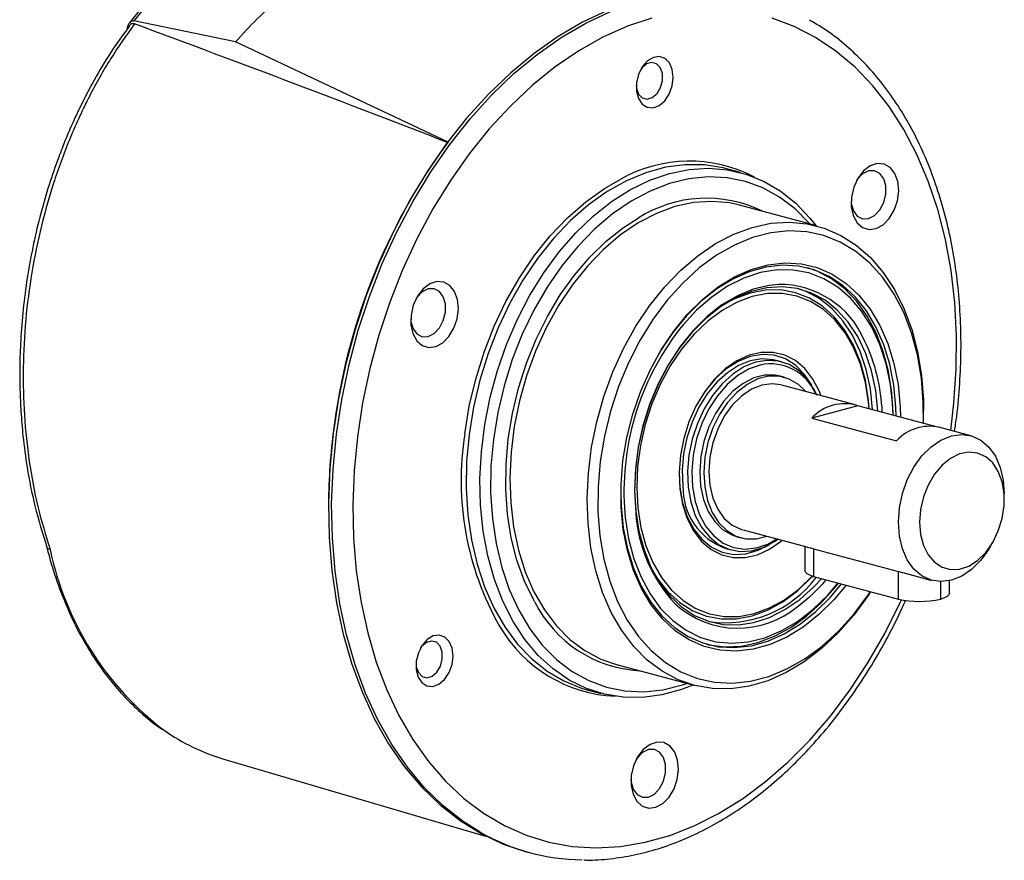
# Model space of a CAD drawing. Units: millimetres. Extents: x 0 to 432, y 0 to 279.
# Drawn here: x 169 to 202, y 29 to 57 of the extents above; entities that cross this region are included whole.
import ezdxf

# ---------------------------------------------------------------- set-up
doc = ezdxf.new("R2010")
doc.units = ezdxf.units.MM

msp = doc.modelspace()

# ---------------------------------------------------------------- linework, layer by layer
at = {"color": 7, "linetype": 'Continuous', "lineweight": 25}
for p, q in [((176.626, 56.043), (173.231, 56.745)), ((183.723, 52.697), (176.626, 56.043)), ((193.477, 51.689), (193.017, 51.812)), ((196.031, 49.905), (193.45, 50.596)), ((194.853, 45.368), (194.676, 45.415)), ((194.935, 44.854), (194.801, 44.89)), ((197.275, 43.942), (194.864, 44.588)), ((197.399, 43.901), (195.858, 43.489)), ((199.976, 43.211), (197.399, 43.901)), ((199.589, 43.647), (199.589, 43.741)), ((195.858, 43.489), (198.686, 42.731)), ((201.164, 42.9), (200.103, 43.184)), ((191.431, 41.631), (191.454, 41.183)), ((202.285, 40.77), (202.285, 40.959)), ((189.608, 40.494), (189.636, 40.168)), ((193.364, 39.529), (193.499, 39.493)), ((193.57, 39.758), (195.696, 39.189)), ((192.994, 39.136), (193.171, 39.089)), ((195.628, 39.207), (195.628, 38.396)), ((195.921, 39.13), (198.749, 38.373)), ((195.921, 39.13), (195.921, 38.207)), ((201.811, 39.191), (201.906, 39.355)), ((195.921, 38.207), (198.749, 37.449)), ((198.749, 37.449), (198.749, 38.373)), ((199.095, 38.278), (199.87, 38.071)), ((200.164, 37.449), (200.164, 38.031)), ((200.456, 37.638), (200.456, 38.062)), ((189.341, 35.262), (191.922, 34.571)), ((188.359, 34.425), (188.819, 34.302)), ((176.238, 32.106), (184.973, 29.541)), ((186.341, 29.013), (186.447, 28.985))]:
    msp.add_line(p, q, dxfattribs=at)
at = {"color": 7, "linetype": 'Continuous', "lineweight": 25, "flags": 128}
for points in [[(193.975, 57.508), (193.194, 57.669), (192.381, 57.741), (191.554, 57.718), (190.718, 57.601), (189.878, 57.391), (189.04, 57.09), (188.209, 56.699), (187.391, 56.221), (186.591, 55.659), (185.814, 55.016), (185.065, 54.297), (184.349, 53.507), (183.671, 52.65), (183.035, 51.732), (182.445, 50.76), (181.905, 49.738), (181.418, 48.675), (180.989, 47.577), (180.619, 46.45), (180.31, 45.303), (180.066, 44.143), (179.887, 42.977)], [(179.993, 42.948), (180.172, 44.114), (180.416, 45.275), (180.725, 46.422), (181.095, 47.548), (181.525, 48.647), (182.011, 49.71), (182.551, 50.731), (183.141, 51.704), (183.777, 52.622), (184.455, 53.479), (185.171, 54.269), (185.92, 54.988), (186.697, 55.63), (187.497, 56.193), (188.315, 56.671), (189.146, 57.062), (189.984, 57.363), (190.824, 57.573), (191.66, 57.689), (192.323, 57.715)], [(190.526, 56.842), (189.705, 56.566), (188.89, 56.201), (188.087, 55.749), (187.3, 55.213), (186.536, 54.596), (185.799, 53.904), (185.093, 53.139), (184.425, 52.309), (183.798, 51.417), (183.216, 50.47), (182.683, 49.474), (182.203, 48.436), (181.779, 47.363), (181.414, 46.262), (181.111, 45.14), (180.87, 44.004), (180.694, 42.863), (180.694, 42.863)], [(200.496, 43.079), (200.604, 43.982), (200.68, 45.118), (200.69, 46.24), (200.632, 47.342), (200.507, 48.416), (200.317, 49.455), (200.063, 50.451), (199.745, 51.399), (199.367, 52.292), (198.93, 53.124), (198.438, 53.89), (197.894, 54.584), (197.302, 55.202), (196.665, 55.739), (195.988, 56.193), (195.275, 56.56), (194.532, 56.837)], [(190.008, 54.682), (190.006, 54.404), (190.071, 54.158), (190.194, 53.971), (190.364, 53.862), (190.561, 53.844), (190.764, 53.919), (190.951, 54.078), (191.102, 54.305), (191.201, 54.574), (191.236, 54.857), (191.205, 55.123), (191.109, 55.342), (190.961, 55.492), (190.775, 55.556), (190.572, 55.527), (190.374, 55.409), (190.203, 55.213), (190.076, 54.962), (190.008, 54.682)], [(190, 54.585), (190.009, 54.5), (190.079, 54.304), (190.203, 54.175), (190.364, 54.133), (190.537, 54.184), (190.694, 54.321), (190.814, 54.523), (190.876, 54.758), (190.872, 54.992), (190.803, 55.189), (190.678, 55.318), (190.518, 55.36), (190.345, 55.308), (190.187, 55.172), (190.14, 55.106)], [(193.017, 51.812), (192.899, 51.842), (192.274, 51.941), (191.632, 51.947), (190.98, 51.859), (190.324, 51.678), (189.673, 51.407), (189.032, 51.047), (188.409, 50.604), (187.811, 50.081), (187.242, 49.485), (186.71, 48.821), (186.221, 48.097), (185.778, 47.32), (185.388, 46.498), (185.054, 45.64), (184.78, 44.756), (184.568, 43.855), (184.421, 42.945)], [(197.183, 50.865), (197.177, 50.541), (197.241, 50.247), (197.37, 50.01), (197.551, 49.851), (197.77, 49.784), (198.006, 49.815), (198.238, 49.941), (198.446, 50.152), (198.612, 50.427), (198.72, 50.744), (198.761, 51.073), (198.732, 51.386), (198.634, 51.654), (198.477, 51.854), (198.275, 51.969), (198.045, 51.987), (197.809, 51.907), (197.586, 51.737), (197.397, 51.491), (197.258, 51.192), (197.183, 50.865)], [(191.885, 34.58), (191.512, 34.436), (190.857, 34.256), (190.205, 34.168), (189.563, 34.173), (188.937, 34.272), (188.335, 34.464), (187.763, 34.746), (187.227, 35.115), (186.732, 35.568), (186.285, 36.1), (185.888, 36.705), (185.548, 37.376), (185.267, 38.107), (185.048, 38.89), (184.894, 39.717), (184.806, 40.578), (184.785, 41.464), (184.832, 42.368), (184.946, 43.277), (185.125, 44.184), (185.369, 45.078), (185.673, 45.95), (186.036, 46.791), (186.453, 47.591), (186.92, 48.343), (187.431, 49.038), (187.982, 49.669), (188.566, 50.229), (189.178, 50.713), (189.811, 51.115), (190.457, 51.43), (191.112, 51.657), (191.766, 51.791), (192.414, 51.832), (193.049, 51.78), (193.663, 51.634), (194.251, 51.397), (194.806, 51.071), (195.322, 50.659), (195.794, 50.166), (195.994, 49.915)], [(197.172, 50.735), (197.179, 50.652), (197.249, 50.411), (197.379, 50.234), (197.554, 50.143), (197.754, 50.149), (197.954, 50.25), (198.129, 50.435), (198.259, 50.682), (198.328, 50.96), (198.328, 51.236), (198.259, 51.477), (198.129, 51.653), (197.954, 51.744), (197.754, 51.739), (197.554, 51.637), (197.379, 51.452), (197.354, 51.415)], [(184.281, 42.962), (184.429, 43.882), (184.643, 44.793), (184.921, 45.687), (185.258, 46.554), (185.653, 47.385), (186.1, 48.171), (186.595, 48.903), (187.133, 49.575), (187.708, 50.178), (188.313, 50.706), (188.943, 51.154), (189.468, 51.456)], [(195.802, 49.966), (195.775, 49.997), (195.302, 50.471), (194.785, 50.864), (194.229, 51.17), (193.643, 51.385), (193.03, 51.509), (192.399, 51.538), (191.756, 51.473), (191.109, 51.315), (190.464, 51.066), (189.828, 50.727), (189.209, 50.303), (188.612, 49.798), (188.046, 49.219), (187.516, 48.571), (187.027, 47.861), (186.585, 47.097), (186.195, 46.288), (185.862, 45.442), (185.588, 44.569), (185.377, 43.678), (185.232, 42.78), (185.153, 41.883), (185.141, 40.997), (185.198, 40.133), (185.321, 39.3), (185.511, 38.507), (185.764, 37.763), (186.078, 37.075), (186.449, 36.452), (186.874, 35.9), (187.348, 35.425), (187.865, 35.032), (188.42, 34.727), (189.007, 34.511), (189.619, 34.388), (190.25, 34.358), (190.893, 34.423), (191.541, 34.581), (191.694, 34.632)], [(193.45, 50.596), (193.12, 50.669), (192.522, 50.723), (191.91, 50.682), (191.292, 50.548), (190.676, 50.321), (190.068, 50.004), (189.476, 49.601), (188.907, 49.117), (188.369, 48.559), (187.867, 47.931), (187.409, 47.244), (186.998, 46.503), (186.641, 45.72), (186.342, 44.902), (186.104, 44.061), (185.93, 43.206), (185.823, 42.347), (185.783, 41.496), (185.811, 40.662), (185.908, 39.855), (186.07, 39.086), (186.298, 38.363), (186.587, 37.696), (186.935, 37.093), (187.337, 36.56), (187.788, 36.104), (188.283, 35.732), (188.815, 35.447), (189.341, 35.262)], [(186.616, 37.35), (186.583, 37.409), (186.272, 38.05), (186.02, 38.748), (185.831, 39.494), (185.706, 40.282), (185.646, 41.101), (185.654, 41.941), (185.728, 42.793), (185.867, 43.647), (186.071, 44.493), (186.336, 45.321), (186.659, 46.121), (187.038, 46.883), (187.466, 47.6), (187.94, 48.262), (188.454, 48.862), (189.001, 49.392), (189.575, 49.847), (190.063, 50.161)], [(197.822, 37.697), (197.74, 37.572), (197.259, 36.914), (196.738, 36.32), (196.184, 35.798), (195.603, 35.354), (195.002, 34.994), (194.389, 34.721), (193.77, 34.54), (193.154, 34.453), (192.549, 34.459), (191.96, 34.561), (191.396, 34.755), (190.864, 35.04), (190.369, 35.413), (189.918, 35.868), (189.516, 36.401), (189.168, 37.005), (188.879, 37.672), (188.651, 38.395), (188.489, 39.164), (188.392, 39.97), (188.364, 40.804), (188.404, 41.656), (188.511, 42.514), (188.685, 43.369), (188.923, 44.211), (189.222, 45.028), (189.579, 45.812), (189.989, 46.552), (190.448, 47.24), (190.95, 47.867), (191.488, 48.426), (192.057, 48.91), (192.649, 49.312), (193.257, 49.629), (193.873, 49.856), (194.491, 49.991), (195.103, 50.031), (195.701, 49.977), (196.278, 49.829), (196.827, 49.589), (197.342, 49.259), (197.816, 48.845), (198.243, 48.35), (198.618, 47.781), (198.937, 47.144), (199.196, 46.449), (199.391, 45.702), (199.521, 44.912), (199.583, 44.091), (199.589, 43.741)], [(199.584, 43.316), (199.582, 44.014), (199.518, 44.823), (199.386, 45.598), (199.188, 46.331), (198.927, 47.012), (198.606, 47.631), (198.229, 48.183), (197.801, 48.659), (197.326, 49.054), (196.812, 49.363), (196.265, 49.581), (195.691, 49.706), (195.097, 49.737), (194.492, 49.673), (193.882, 49.515), (193.276, 49.265), (192.681, 48.926), (192.104, 48.502), (191.553, 47.998), (191.035, 47.422), (190.556, 46.78), (190.123, 46.08), (189.74, 45.331), (189.412, 44.543), (189.144, 43.725), (188.939, 42.888), (188.8, 42.042), (188.728, 41.198), (188.724, 40.367), (188.789, 39.558), (188.92, 38.782), (189.118, 38.05), (189.379, 37.369), (189.7, 36.749), (190.077, 36.198), (190.506, 35.721), (190.98, 35.327), (191.494, 35.018), (192.042, 34.8), (192.616, 34.674), (193.209, 34.644), (193.815, 34.708), (194.424, 34.866), (195.03, 35.116), (195.625, 35.455), (196.202, 35.879), (196.753, 36.382), (197.271, 36.959), (197.75, 37.601), (197.816, 37.699)], [(197.002, 37.917), (196.594, 37.425), (196.097, 36.93), (195.571, 36.512), (195.025, 36.177), (194.466, 35.93), (193.903, 35.774), (193.343, 35.711), (192.795, 35.743), (192.266, 35.869), (191.766, 36.087), (191.3, 36.394), (190.875, 36.786), (190.499, 37.256), (190.176, 37.799), (189.91, 38.405), (189.707, 39.067), (189.568, 39.774), (189.497, 40.516), (189.493, 41.283), (189.557, 42.063), (189.688, 42.845), (189.885, 43.617), (190.143, 44.369), (190.46, 45.089), (190.831, 45.766), (191.25, 46.392), (191.712, 46.956), (192.209, 47.45), (192.735, 47.868), (193.281, 48.203), (193.84, 48.451), (194.404, 48.607), (194.964, 48.67), (195.512, 48.638), (196.04, 48.512), (196.541, 48.294), (197.007, 47.987), (197.431, 47.595), (197.808, 47.124), (198.131, 46.582), (198.396, 45.976), (198.599, 45.314), (198.738, 44.607), (198.81, 43.864), (198.82, 43.521)], [(198.678, 43.559), (198.668, 43.858), (198.598, 44.589), (198.461, 45.286), (198.261, 45.937), (198, 46.534), (197.681, 47.069), (197.311, 47.532), (196.893, 47.918), (196.434, 48.22), (195.941, 48.435), (195.42, 48.559), (194.881, 48.59), (194.329, 48.529), (193.774, 48.375), (193.224, 48.131), (192.686, 47.801), (192.168, 47.39), (191.678, 46.903), (191.224, 46.347), (190.811, 45.731), (190.718, 45.574)], [(198.571, 43.587), (198.559, 43.884), (198.482, 44.609), (198.339, 45.298), (198.131, 45.941), (197.861, 46.526), (197.535, 47.046), (197.156, 47.493), (196.73, 47.86), (196.264, 48.141), (195.765, 48.332), (195.241, 48.43), (194.699, 48.434), (194.148, 48.344), (193.596, 48.161), (193.051, 47.887), (192.522, 47.528), (192.016, 47.087), (191.568, 46.604)], [(198.572, 43.587), (198.528, 44.327), (198.418, 45.039), (198.243, 45.71), (198.006, 46.33), (197.71, 46.89), (197.36, 47.383), (196.96, 47.801), (196.517, 48.137), (196.036, 48.388), (195.711, 48.502)], [(182.486, 46.928), (182.48, 46.603), (182.544, 46.309), (182.673, 46.073), (182.854, 45.913), (183.073, 45.847), (183.309, 45.878), (183.541, 46.004), (183.75, 46.214), (183.915, 46.49), (184.023, 46.806), (184.064, 47.136), (184.035, 47.448), (183.937, 47.717), (183.781, 47.917), (183.578, 48.031), (183.348, 48.049), (183.112, 47.97), (182.889, 47.799), (182.7, 47.554), (182.561, 47.254), (182.486, 46.928)], [(182.475, 46.798), (182.483, 46.714), (182.552, 46.474), (182.682, 46.297), (182.858, 46.206), (183.057, 46.211), (183.257, 46.313), (183.432, 46.498), (183.562, 46.744), (183.632, 47.022), (183.632, 47.298), (183.562, 47.539), (183.432, 47.716), (183.257, 47.807), (183.057, 47.801), (182.858, 47.7), (182.682, 47.515), (182.657, 47.478)], [(194.748, 47.95), (194.434, 47.919), (193.904, 47.792), (193.377, 47.574), (192.861, 47.267), (192.366, 46.877), (191.899, 46.411), (191.467, 45.876), (191.079, 45.28), (190.74, 44.634), (190.456, 43.948), (190.231, 43.234), (190.07, 42.503), (189.974, 41.767), (189.946, 41.038), (189.986, 40.329)], [(198.067, 43.723), (198.066, 43.731), (197.994, 44.415), (197.856, 45.062), (197.655, 45.664), (197.394, 46.208), (197.078, 46.688), (196.711, 47.094), (196.301, 47.42), (195.852, 47.661), (195.373, 47.813), (194.872, 47.873), (194.357, 47.841), (193.836, 47.716), (193.318, 47.501), (192.811, 47.2), (192.325, 46.816), (191.865, 46.358), (191.441, 45.832), (191.06, 45.247), (190.726, 44.612), (190.447, 43.938), (190.226, 43.235), (190.068, 42.517), (189.974, 41.793), (189.946, 41.077), (189.985, 40.38), (189.985, 40.38)], [(197.78, 43.799), (197.756, 44.076), (197.651, 44.739), (197.48, 45.359), (197.247, 45.927), (196.956, 46.432), (196.611, 46.867), (196.219, 47.222), (195.786, 47.493), (195.319, 47.675), (194.827, 47.765), (194.318, 47.76), (193.801, 47.662), (193.285, 47.471), (193.056, 47.357)], [(197.89, 43.77), (197.889, 43.778), (197.817, 44.462), (197.679, 45.11), (197.478, 45.711), (197.218, 46.256), (196.901, 46.735), (196.535, 47.141), (196.124, 47.467), (195.675, 47.709), (195.411, 47.805)], [(197.777, 43.8), (197.757, 44.025), (197.654, 44.676), (197.486, 45.285), (197.257, 45.843), (196.971, 46.339), (196.632, 46.766), (196.247, 47.115), (195.822, 47.381), (195.363, 47.56), (194.88, 47.648), (194.381, 47.643), (193.873, 47.547), (193.365, 47.359), (192.867, 47.085), (192.387, 46.728), (191.933, 46.294), (191.512, 45.792), (191.132, 45.229), (190.8, 44.615), (190.521, 43.96), (190.3, 43.277), (190.141, 42.576), (190.046, 41.869), (190.017, 41.17), (190.054, 40.489), (190.054, 40.489)], [(196.165, 44.24), (196.112, 44.375), (195.898, 44.792), (195.629, 45.139), (195.313, 45.408), (194.958, 45.591), (194.575, 45.682), (194.174, 45.681), (193.765, 45.586), (193.361, 45.4), (192.971, 45.128), (192.606, 44.778), (192.277, 44.36), (191.993, 43.884), (191.76, 43.363), (191.587, 42.813), (191.476, 42.247), (191.432, 41.681), (191.455, 41.131)], [(194.676, 45.415), (194.574, 45.438), (194.196, 45.465), (193.807, 45.399), (193.419, 45.244), (193.043, 45.003), (192.69, 44.684), (192.37, 44.295), (192.092, 43.849), (191.864, 43.357), (191.692, 42.834), (191.583, 42.295), (191.538, 41.755), (191.559, 41.231)], [(196.04, 44.244), (195.954, 44.422), (195.718, 44.782), (195.434, 45.069), (195.108, 45.274), (194.751, 45.391), (194.373, 45.417), (193.984, 45.352), (193.596, 45.196), (193.22, 44.956), (192.867, 44.637), (192.547, 44.248), (192.269, 43.801), (192.041, 43.31), (191.869, 42.787), (191.76, 42.248), (191.715, 41.708), (191.736, 41.183)], [(195.858, 44.587), (195.62, 44.948), (195.323, 45.247), (194.982, 45.462), (194.609, 45.584), (194.213, 45.612), (193.806, 45.543), (193.4, 45.381), (193.007, 45.129), (192.637, 44.795), (192.302, 44.389), (192.075, 44.035)], [(194.137, 45.258), (193.773, 45.132), (193.395, 44.912), (193.037, 44.609), (192.712, 44.234), (192.428, 43.797), (192.194, 43.312), (192.017, 42.794), (191.904, 42.257), (191.856, 41.72), (191.877, 41.197)], [(194.801, 44.89), (194.639, 44.922), (194.283, 44.923), (193.921, 44.831), (193.565, 44.649), (193.225, 44.385), (192.916, 44.046), (192.646, 43.645), (192.424, 43.195), (192.26, 42.711), (192.157, 42.21), (192.12, 41.709), (192.15, 41.226), (192.246, 40.775), (192.404, 40.374), (192.62, 40.035), (192.885, 39.77), (193.192, 39.588), (193.364, 39.529)], [(195.637, 44.399), (195.416, 44.611), (195.11, 44.793), (194.773, 44.886), (194.418, 44.887), (194.056, 44.795), (193.699, 44.613), (193.36, 44.349), (193.05, 44.01), (192.78, 43.609), (192.559, 43.159), (192.394, 42.675), (192.292, 42.174), (192.255, 41.673), (192.285, 41.19), (192.38, 40.739), (192.539, 40.338), (192.754, 39.999), (193.02, 39.734), (193.326, 39.552), (193.663, 39.46), (194.018, 39.46), (194.362, 39.546)], [(194.836, 44.596), (194.533, 44.636), (194.189, 44.589), (193.844, 44.451), (193.512, 44.225), (193.206, 43.92), (192.939, 43.549), (192.719, 43.125), (192.555, 42.665), (192.455, 42.186), (192.421, 41.707), (192.455, 41.246), (192.555, 40.822), (192.719, 40.449), (192.939, 40.143), (193.206, 39.915), (193.512, 39.774), (193.542, 39.766)], [(179.887, 42.977), (179.774, 41.812), (179.729, 40.657), (179.752, 39.519), (179.842, 38.406), (179.999, 37.324), (180.222, 36.28), (180.509, 35.281), (180.859, 34.335), (181.269, 33.446), (181.737, 32.621), (182.259, 31.865), (182.833, 31.182), (183.454, 30.578), (184.119, 30.057), (184.822, 29.621), (185.561, 29.273), (186.329, 29.016), (186.341, 29.013)], [(184.797, 29.666), (184.225, 30.028), (183.56, 30.55), (182.939, 31.154), (182.365, 31.836), (181.843, 32.592), (181.375, 33.418), (180.965, 34.306), (180.615, 35.253), (180.328, 36.251), (180.105, 37.295), (179.948, 38.377), (179.858, 39.491), (179.835, 40.629), (179.88, 41.784), (179.993, 42.948)], [(180.694, 42.863), (180.585, 41.724), (180.542, 40.594), (180.566, 39.481), (180.657, 38.392), (180.815, 37.335), (181.037, 36.317), (181.324, 35.343), (181.672, 34.422), (182.08, 33.559), (182.544, 32.76), (183.063, 32.029), (183.631, 31.373), (184.246, 30.794), (184.904, 30.298), (185.599, 29.888), (186.328, 29.565), (187.086, 29.333), (187.867, 29.193), (188.666, 29.146), (189.478, 29.191), (190.298, 29.33), (191.12, 29.56), (191.939, 29.881), (192.748, 30.29), (193.544, 30.784), (194.32, 31.361), (195.072, 32.016), (195.794, 32.745), (196.481, 33.543), (197.129, 34.405), (197.735, 35.325), (198.292, 36.297), (198.799, 37.315), (198.85, 37.425)], [(184.421, 42.945), (184.341, 42.038), (184.328, 41.142), (184.382, 40.266), (184.503, 39.422), (184.69, 38.616), (184.94, 37.858), (185.251, 37.156), (185.62, 36.517), (186.043, 35.948), (186.515, 35.455), (187.031, 35.043), (187.586, 34.717), (188.173, 34.48), (188.359, 34.425)], [(198.749, 40.012), (198.783, 40.491), (198.884, 40.97), (199.047, 41.43), (199.267, 41.854), (199.535, 42.225), (199.841, 42.529), (200.172, 42.755), (200.517, 42.894), (200.862, 42.94), (201.194, 42.892), (201.499, 42.751), (201.767, 42.523), (201.987, 42.217), (202.15, 41.845), (202.251, 41.42), (202.285, 40.959), (202.285, 40.959)], [(199.456, 40.012), (199.49, 39.606), (199.587, 39.238), (199.745, 38.923), (199.955, 38.677), (200.208, 38.511), (200.492, 38.433), (200.794, 38.446), (201.1, 38.55), (201.394, 38.741), (201.664, 39.008), (201.897, 39.341), (202.082, 39.722), (202.211, 40.134), (202.277, 40.559), (202.277, 40.976), (202.211, 41.365), (202.082, 41.709), (201.897, 41.991), (201.664, 42.198), (201.394, 42.321), (201.1, 42.353), (200.794, 42.294), (200.492, 42.146), (200.208, 41.916), (199.955, 41.614), (199.745, 41.255), (199.587, 40.856), (199.49, 40.435), (199.456, 40.012)], [(191.454, 41.183), (191.545, 40.665), (191.701, 40.194), (191.919, 39.783), (192.192, 39.444), (192.513, 39.186), (192.871, 39.016), (193.257, 38.941), (193.66, 38.962), (194.068, 39.078), (194.432, 39.262)], [(191.455, 41.131), (191.545, 40.612), (191.699, 40.138), (191.914, 39.722), (192.183, 39.374), (192.499, 39.106), (192.853, 38.923), (193.236, 38.831), (193.637, 38.833), (194.046, 38.928), (194.451, 39.113), (194.841, 39.385), (194.871, 39.41)], [(191.736, 41.183), (191.823, 40.689), (191.972, 40.239), (192.181, 39.846), (192.442, 39.521), (192.748, 39.274), (193.09, 39.113), (193.46, 39.041), (193.844, 39.061), (194.234, 39.171), (194.618, 39.37), (194.731, 39.447)], [(191.877, 41.197), (191.964, 40.705), (192.116, 40.258), (192.327, 39.871), (192.592, 39.555), (192.902, 39.32), (193.248, 39.172), (193.619, 39.117), (194.004, 39.155), (194.392, 39.287), (194.715, 39.469)], [(189.486, 40.978), (189.497, 40.561), (189.567, 39.829), (189.704, 39.133), (189.904, 38.481), (190.165, 37.884), (190.484, 37.35), (190.854, 36.887), (191.272, 36.501), (191.731, 36.198), (192.224, 35.984), (192.745, 35.86), (193.284, 35.828), (193.836, 35.89), (194.391, 36.044), (194.941, 36.287), (195.479, 36.617), (195.997, 37.029), (196.487, 37.516), (196.854, 37.957)], [(190.054, 40.489), (190.158, 39.838), (190.325, 39.228), (190.554, 38.67), (190.841, 38.174), (191.179, 37.748), (191.564, 37.398), (191.99, 37.132), (192.448, 36.953), (192.931, 36.866), (193.431, 36.87), (193.939, 36.967), (194.446, 37.154), (194.944, 37.428), (195.424, 37.785), (195.879, 38.219)], [(189.636, 40.168), (189.746, 39.459), (189.922, 38.793), (190.162, 38.178), (190.46, 37.624), (190.814, 37.139), (191.217, 36.732), (191.663, 36.407), (192.146, 36.171), (192.659, 36.026), (193.193, 35.974), (193.741, 36.018), (194.293, 36.155), (194.843, 36.384), (195.381, 36.701), (195.899, 37.101), (196.39, 37.58), (196.738, 37.988)], [(189.985, 40.38), (190.091, 39.713), (190.26, 39.087), (190.492, 38.513), (190.781, 38), (191.123, 37.556), (191.512, 37.189), (191.943, 36.905), (192.408, 36.708), (192.899, 36.602), (193.408, 36.588), (193.927, 36.667), (194.447, 36.837), (194.961, 37.096), (195.459, 37.439), (195.933, 37.86), (196.19, 38.134)], [(201.811, 39.191), (201.767, 39.117), (201.499, 38.746), (201.194, 38.441), (200.862, 38.215), (200.517, 38.077), (200.172, 38.031), (199.841, 38.079), (199.535, 38.22), (199.267, 38.447), (199.047, 38.753), (198.884, 39.126), (198.783, 39.551), (198.749, 40.012)], [(190.62, 38.264), (190.714, 38.119), (191.059, 37.685), (191.451, 37.329), (191.884, 37.058), (192.351, 36.876), (192.843, 36.787), (193.352, 36.791), (193.869, 36.89), (194.385, 37.08), (194.892, 37.359), (195.381, 37.723), (195.844, 38.164), (195.891, 38.215)], [(195.921, 38.207), (195.797, 38.247), (195.704, 38.294), (195.647, 38.344), (195.628, 38.396)], [(192.347, 35.945), (192.427, 35.927), (192.96, 35.858), (193.507, 35.882), (194.062, 35.999), (194.615, 36.207), (195.159, 36.503), (195.686, 36.882), (196.188, 37.34), (196.657, 37.869), (196.748, 37.985)], [(200.456, 37.638), (200.437, 37.586), (200.38, 37.536), (200.288, 37.489), (200.164, 37.449)], [(182.66, 35.371), (182.658, 35.093), (182.722, 34.847), (182.846, 34.66), (183.015, 34.551), (183.212, 34.533), (183.416, 34.608), (183.603, 34.768), (183.754, 34.994), (183.853, 35.263), (183.888, 35.546), (183.856, 35.812), (183.761, 36.032), (183.612, 36.182), (183.427, 36.246), (183.224, 36.217), (183.026, 36.098), (182.854, 35.902), (182.728, 35.651), (182.66, 35.371)], [(182.652, 35.274), (182.661, 35.19), (182.73, 34.993), (182.855, 34.864), (183.016, 34.822), (183.188, 34.873), (183.346, 35.01), (183.465, 35.212), (183.528, 35.448), (183.524, 35.681), (183.454, 35.878), (183.33, 36.007), (183.169, 36.049), (182.997, 35.998), (182.839, 35.861), (182.791, 35.796)], [(189.834, 31.555), (189.828, 31.23), (189.893, 30.936), (190.021, 30.699), (190.203, 30.54), (190.421, 30.473), (190.657, 30.504), (190.89, 30.631), (191.098, 30.841), (191.264, 31.117), (191.372, 31.433), (191.413, 31.762), (191.383, 32.075), (191.286, 32.343), (191.129, 32.544), (190.927, 32.658), (190.697, 32.676), (190.46, 32.596), (190.237, 32.426), (190.048, 32.18), (189.91, 31.881), (189.834, 31.555)], [(189.823, 31.425), (189.831, 31.341), (189.9, 31.1), (190.031, 30.924), (190.206, 30.833), (190.406, 30.838), (190.605, 30.94), (190.781, 31.125), (190.911, 31.371), (190.98, 31.649), (190.98, 31.925), (190.911, 32.166), (190.781, 32.342), (190.605, 32.433), (190.406, 32.428), (190.206, 32.327), (190.031, 32.141), (190.006, 32.105)]]:
    msp.add_lwpolyline(points, dxfattribs=at)
at = {"color": 7, "linetype": 'Continuous', "lineweight": 25}
for centre, radius, start, end in [((187.83, 46.187), 14.922, 130.5475, 138.6667), ((200.232, 40.575), 20.49, 143.6992, 173.2092), ((191.778, 47.376), 4.689, 62.4904, 119.51), ((192.342, 46.603), 4.225, 63.7574, 122.6357), ((194.78, 44.86), 3.091, 23.1147, 90.5895), ((198.419, 41.038), 8.828, 140.9103, 183.5307), ((192.208, 43.475), 6.006, 1.9967, 25.6355), ((194.489, 43.676), 1.621, 22.1297, 102.562), ((196.952, 42.486), 1.484, 72.4908, 137.5052), ((199.797, 41.701), 1.515, 78.3208, 137.163), ((199.725, 40.494), 19.997, 172.8071, 180.0235), ((193.992, 41.403), 9.836, 170.8801, 209.6083), ((193.72, 41.172), 2.161, 178.4403, 250.3829), ((194.832, 40.624), 4.855, 183.4926, 223.3635), ((180.453, 41.201), 10.233, 191.8465, 232.6315), ((192.978, 40.449), 3.789, 261.7703, 323.2453), ((192.107, 41.713), 5.571, 306.3895, 319.482), ((190.342, 39.22), 4.169, 206.6603, 266.7034), ((193.392, 39.567), 3.09, 227.4357, 310.8175), ((199.456, 40.508), 3.139, 256.9836, 283.0164), ((189.512, 38.905), 4.707, 210.1115, 267.4174), ((178.205, 38.738), 6.917, 235.0405, 253.477), ((188.243, 35.689), 6.939, 240.2244, 269.4905)]:
    msp.add_arc(centre, radius, start, end, dxfattribs=at)
msp.add_ellipse((137.007, 56.49), major_axis=(98.472, -31.914), ratio=0.116003, start_param=1.114458, end_param=1.231643, dxfattribs=at)
for points, knots in [([(176.209, 59.548), (176.135, 59.504), (175.952, 59.396), (175.679, 59.21), (175.331, 58.958), (174.903, 58.617), (174.343, 58.111), (173.715, 57.468), (173.298, 56.943), (173.088, 56.678)], [0, 0, 0, 0, 0.066057, 0.164374, 0.246639, 0.38395, 0.561578, 0.779481, 1, 1, 1, 1]), ([(176.209, 59.488), (176.12, 59.438), (175.707, 59.204), (174.993, 58.629), (174.078, 57.778), (173.514, 57.089), (173.231, 56.745)], [0, 0, 0, 0, 0.08346, 0.388572, 0.694085, 1, 1, 1, 1]), ([(173.09, 56.585), (172.875, 56.29), (172.459, 55.718), (171.934, 54.834), (171.518, 54.045), (171.204, 53.378), (170.949, 52.782), (170.562, 51.792), (170.091, 50.311), (169.734, 48.636), (169.545, 47.259), (169.458, 46.253), (169.422, 45.316), (169.426, 44.479), (169.461, 43.679), (169.533, 42.809), (169.676, 41.751), (169.921, 40.496), (170.191, 39.633), (170.333, 39.177)], [0, 0, 0, 0, 0.0661438, 0.1282696, 0.1789568, 0.2182136, 0.2520617, 0.2864957, 0.3929647, 0.502537, 0.5578295, 0.6127382, 0.6619641, 0.7064603, 0.7458161, 0.7899347, 0.8468779, 0.9191481, 1, 1, 1, 1]), ([(173.259, 56.645), (172.989, 56.269), (172.449, 55.515), (171.734, 54.239), (171.1, 52.874), (170.564, 51.425), (170.131, 49.913), (169.81, 48.354), (169.605, 46.768), (169.521, 45.173), (169.559, 43.589), (169.724, 42.035), (170.004, 40.524), (170.293, 39.575), (170.437, 39.101)], [0, 0, 0, 0, 0.083237, 0.166491, 0.249762, 0.333052, 0.416359, 0.499683, 0.583025, 0.666385, 0.749762, 0.833157, 0.91657, 1, 1, 1, 1]), ([(173.022, 56.488), (173.022, 56.501), (173.024, 56.564), (173.053, 56.637), (173.095, 56.699), (173.134, 56.732), (173.18, 56.75), (173.214, 56.746), (173.231, 56.745)], [0, 0, 0, 0, 0.083738, 0.388278, 0.539012, 0.68572, 0.842658, 1, 1, 1, 1]), ([(173.259, 56.645), (173.234, 56.651), (173.186, 56.661), (173.126, 56.636), (173.099, 56.6), (173.089, 56.585)], [0, 0, 0, 0, 0.379054, 0.758432, 1, 1, 1, 1]), ([(200.622, 43.045), (200.648, 43.213), (200.73, 43.745), (200.806, 44.643), (200.85, 45.731), (200.83, 46.805), (200.751, 47.859), (200.611, 48.887), (200.412, 49.883), (200.154, 50.842), (199.838, 51.758), (199.467, 52.625), (199.042, 53.438), (198.565, 54.193), (198.039, 54.884), (197.469, 55.508), (196.855, 56.058), (196.292, 56.482), (195.921, 56.69), (195.781, 56.769)], [0, 0, 0, 0, 0.0285213, 0.0908333, 0.1531598, 0.2155038, 0.2778675, 0.3402512, 0.4026536, 0.4650699, 0.5274891, 0.5898944, 0.6522637, 0.7145684, 0.7767743, 0.8388442, 0.9007436, 0.9624479, 1, 1, 1, 1]), ([(170.329, 39.181), (170.346, 39.111), (170.442, 38.723), (170.656, 38.043), (170.995, 37.165), (171.39, 36.339), (171.836, 35.57), (172.333, 34.862), (172.875, 34.218), (173.464, 33.651), (173.902, 33.28), (174.154, 33.12), (174.184, 33.101)], [0, 0, 0, 0, 0.026224, 0.146198, 0.266201, 0.386165, 0.50605, 0.625802, 0.745363, 0.864673, 0.983682, 1, 1, 1, 1]), ([(170.437, 39.101), (170.407, 39.111), (170.359, 39.127), (170.332, 39.158), (170.33, 39.173), (170.329, 39.176)], [0, 0, 0, 0, 0.571544, 0.923599, 1, 1, 1, 1]), ([(195.701, 39.188), (195.706, 39.186), (195.73, 39.179), (195.801, 39.162), (195.881, 39.141), (195.921, 39.13)], [0, 0, 0, 0, 0.12428, 0.558269, 1, 1, 1, 1]), ([(198.749, 38.373), (198.789, 38.362), (198.868, 38.34), (198.985, 38.308), (199.063, 38.287), (199.09, 38.28)], [0, 0, 0, 0, 0.3862087, 0.7842812, 1, 1, 1, 1]), ([(188.248, 28.745), (188.278, 28.743), (188.569, 28.727), (189.132, 28.775), (189.93, 28.895), (190.731, 29.105), (191.53, 29.394), (192.322, 29.763), (193.102, 30.209), (193.866, 30.731), (194.609, 31.325), (195.327, 31.987), (196.015, 32.714), (196.671, 33.501), (197.289, 34.344), (197.868, 35.237), (198.399, 36.178), (198.772, 36.903), (198.952, 37.324), (198.987, 37.405)], [0, 0, 0, 0, 0.007565, 0.071805, 0.136192, 0.200765, 0.265534, 0.33049, 0.395606, 0.460848, 0.526182, 0.591577, 0.657008, 0.722455, 0.787904, 0.853345, 0.918777, 0.984198, 1, 1, 1, 1])]:
    msp.add_open_spline(points, degree=3, knots=knots, dxfattribs=at)

doc.saveas('drawing.dxf')
